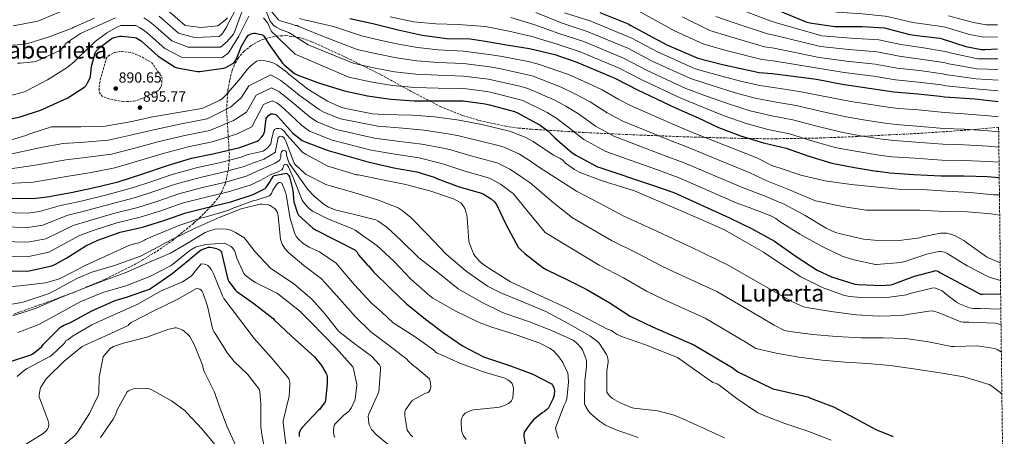
# Model space of a CAD drawing. Units: metres. Extents: x 579863 to 583290, y 4754344 to 4756698.
# Drawn here: x 582619 to 583286, y 4754868 to 4755151 of the extents above; entities that cross this region are included whole.
import ezdxf
from ezdxf.enums import TextEntityAlignment as Align

# ---------------------------------------------------------------- set-up
doc = ezdxf.new("R2010")
doc.units = ezdxf.units.M
doc.header["$MEASUREMENT"] = 0
doc.linetypes.add('DGN Style 3', pattern=[2.435891, 1.739922, -0.695969])
for name, color, linetype, lineweight in [('Cota de punto acotado terreno', 7, 'Continuous', 0), ('Curva de nivel de depresión intermedia', 30, 'DGN Style 3', 0), ('Curva de nivel directora', 30, 'Continuous', 30), ('Curva de nivel intermedia', 30, 'Continuous', 0), ('Punto acotado terreno (símbolo)', 7, 'Continuous', 0), ('Texto de Área (paraje) menor', 7, 'Continuous', 0), ('Zona arbolada', 92, 'DGN Style 3', 0)]:
    doc.layers.add(name, color=color, linetype=linetype, lineweight=lineweight)
doc.styles.add('Style-Arial', font='arial.ttf')

# ---------------------------------------------------------------- blocks, each defined once
blk = doc.blocks.new('5PATER')
at = {"layer": 'Punto acotado terreno (símbolo)', "linetype": 'Continuous', "lineweight": 0}
h = blk.add_hatch(color=51, dxfattribs=at)
edge = h.paths.add_edge_path()
edge.add_ellipse((0, 0), major_axis=(-0.11, -0.111), ratio=0.999422, start_angle=0, end_angle=360)

msp = doc.modelspace()

# ---------------------------------------------------------------- linework, layer by layer
at = {"layer": 'Curva de nivel de depresión intermedia', "color": 30, "linetype": 'DGN Style 3', "lineweight": 0, "elevation": 895, "flags": 128}
msp.add_lwpolyline([(582689.16, 4755094.94), (582680.52, 4755096.54), (582678.99, 4755096.86), (582674.51, 4755098.65), (582673.36, 4755099.93), (582672.59, 4755101.21), (582672.46, 4755102.36), (582672.52, 4755105.5), (582673.23, 4755110.04), (582677.45, 4755124.76), (582678.03, 4755125.4), (582678.73, 4755125.98), (582681.93, 4755127.9), (582682.89, 4755128.22), (582686.35, 4755128.86), (582687.82, 4755128.92), (582693.96, 4755128.35), (582694.86, 4755128.09), (582700.75, 4755125.59), (582708.11, 4755121.24), (582708.81, 4755120.47), (582714.89, 4755111.58), (582715.02, 4755110.11), (582714.89, 4755107.29), (582714.38, 4755105.5), (582713.74, 4755104.03), (582712.97, 4755103), (582711.31, 4755101.47), (582710.41, 4755100.95), (582697.8, 4755095.71), (582695.76, 4755095.32), (582689.16, 4755094.94)], dxfattribs=at)
at = {"layer": 'Curva de nivel directora', "color": 30, "linetype": 'Continuous', "lineweight": 30, "flags": 128}
for points, elevation in [([(583075.15, 4755185.62), (583087.88, 4755177.43), (583102.86, 4755169.36), (583105.04, 4755168.53), (583120.59, 4755161.81), (583136.46, 4755155.28), (583151.75, 4755148.88), (583155.21, 4755148.11), (583170.83, 4755145.87), (583173.58, 4755145.87), (583189.19, 4755145.94), (583204.43, 4755144.98), (583206.03, 4755144.53), (583221.45, 4755140.5), (583226.31, 4755139.92), (583241.99, 4755137.94), (583243.4, 4755137.55), (583259.4, 4755132.37), (583270.09, 4755130.38), (583272.52, 4755130.32), (583281.05, 4755130.73)], 975), ([(583011.66, 4755155.35), (583030.67, 4755147.8), (583032.65, 4755146.71), (583056.97, 4755133.46), (583077.96, 4755124.37), (583094.67, 4755120.15), (583119.43, 4755114.77), (583128.27, 4755114), (583158.35, 4755110.29), (583175.63, 4755106.9), (583195.66, 4755103.89), (583210.7, 4755101.65), (583226.89, 4755100.37), (583242.12, 4755098.71), (583244.94, 4755098.32), (583265.61, 4755096.85), (583281.48, 4755095.09)], 950), ([(582842.25, 4755151.45), (582857.87, 4755147.93), (582874.89, 4755143.64), (582891.28, 4755140.05), (582908.04, 4755137.88), (582923.85, 4755137.49), (582932.62, 4755136.15), (582948.36, 4755133.59), (582964.04, 4755130.9), (582981, 4755126.87), (582995.91, 4755121.75), (583021.83, 4755110.8), (583037.13, 4755103.06), (583063.31, 4755090.52), (583078.28, 4755084.05), (583091.98, 4755077.52), (583106.76, 4755071.76), (583122.51, 4755066.96), (583137.87, 4755063.44), (583152.39, 4755058.32), (583168.71, 4755053.27), (583184.01, 4755050.39), (583198.92, 4755047.76), (583199.88, 4755047.76), (583208.01, 4755046.67), (583224.2, 4755045.59), (583242.7, 4755044.56), (583258.44, 4755044.56), (583273.99, 4755044.11), (583282.11, 4755043.58)], 925), ([(582611.4, 4755083.16), (582619.02, 4755084.64), (582633.36, 4755089.44), (582636.75, 4755091.1), (582651.15, 4755097.56), (582662.73, 4755105.05), (582663.56, 4755106.01), (582664.59, 4755107.61), (582666.25, 4755111.13), (582666.51, 4755112.16), (582667.28, 4755118.88), (582669.77, 4755128.15), (582670.28, 4755128.86), (582672.91, 4755131.61), (582681.23, 4755137.95), (582682.64, 4755138.52), (582686.35, 4755139.35), (582687.56, 4755139.42), (582696.52, 4755138.52), (582697.55, 4755138.14), (582699.85, 4755136.86), (582700.81, 4755136.15), (582712.46, 4755125.91), (582723.85, 4755118.43), (582725.2, 4755117.98), (582739.15, 4755115.42), (582740.56, 4755115.42), (582756.68, 4755117.59), (582758.22, 4755118.11), (582762.96, 4755120.73), (582763.79, 4755121.56), (582764.49, 4755122.52), (582765.9, 4755125.08), (582768.65, 4755132.06), (582771.98, 4755138.01), (582773.58, 4755140.06), (582775.31, 4755141.02), (582776.08, 4755141.27), (582777.23, 4755141.46), (582778.06, 4755141.46), (582782.99, 4755140.31), (582783.69, 4755139.67), (582784.59, 4755138.52), (582787.28, 4755133.91), (582796.62, 4755120.98), (582797.71, 4755119.83), (582804.75, 4755114.01), (582807.05, 4755112.86), (582821.58, 4755107.48), (582838.67, 4755102.23), (582854.22, 4755098.84), (582869.9, 4755096.6), (582885.77, 4755095.58)], 900), ([(582885.77, 4755095.58), (582901.96, 4755095.58), (582919.11, 4755095.51), (582933.96, 4755093.59), (582936.91, 4755092.82), (582953.87, 4755088.28), (582955.79, 4755087.45), (582971.08, 4755078.93), (582976.33, 4755075.09), (582981, 4755070.49), (582992.84, 4755060.18), (582995.34, 4755058.58), (583009.99, 4755050.71), (583011.59, 4755050.2), (583047.18, 4755038.29), (583061.77, 4755033.3), (583099.34, 4755016.21), (583114.38, 4755008.85), (583129.99, 4755000.28), (583144.46, 4754989.84), (583158.79, 4754980.63), (583168.46, 4754976.08), (583184.2, 4754971.22), (583186.5, 4754970.9), (583202.5, 4754970.26), (583208.46, 4754970.84), (583210.18, 4754971.28), (583224.65, 4754976.6), (583239.37, 4754980.56), (583240.9, 4754979.79), (583241.99, 4754979.03), (583269.51, 4754964.43), (583270.86, 4754964.37), (583283.07, 4754964.68)], 900), ([(582609.99, 4755029.41), (582627.66, 4755029.28), (582637.26, 4755030.49), (582653.58, 4755033.24), (582669.19, 4755036.64), (582685.39, 4755040.6), (582701.32, 4755045.79), (582718.67, 4755051.68), (582735.05, 4755056.54), (582750.67, 4755059.87), (582767.69, 4755063.83), (582779.53, 4755068.25), (582780.49, 4755068.95), (582782.67, 4755071), (582783.63, 4755072.28), (582784.07, 4755073.11), (582784.65, 4755075.23), (582784.65, 4755076.06), (582785.67, 4755083.55), (582786.51, 4755084.76), (582787.21, 4755085.53), (582788.68, 4755086.68), (582790.03, 4755086.75), (582791.5, 4755086.49), (582792.33, 4755085.98), (582793.42, 4755084.89), (582803.72, 4755073.5), (582809.87, 4755068.57), (582811.91, 4755067.74), (582827.47, 4755061.72), (582854.35, 4755054.04), (582872.07, 4755050.07), (582887.69, 4755047.38), (582899.47, 4755043.67), (582901.19, 4755042.84), (582916.23, 4755037.21), (582931.53, 4755032.79), (582932.68, 4755032.28), (582937.99, 4755028.95), (582940.23, 4755026.97), (582940.94, 4755026.14), (582941.51, 4755025.24), (582948.11, 4755011.42), (582956.3, 4754996.31), (582957.51, 4754994.9), (582961.03, 4754991.77), (582972.87, 4754982.55), (582975.75, 4754980.95), (582989.32, 4754974.3), (583002.82, 4754967.51), (583017.99, 4754958.74), (583032.14, 4754949.53), (583047.18, 4754942.23), (583075.14, 4754930.13), (583101.19, 4754914.65), (583104.97, 4754911.7), (583128.84, 4754900.25), (583131.08, 4754899.67), (583152.52, 4754894.68), (583154.37, 4754893.97), (583169.93, 4754887.89), (583184.77, 4754880.15), (583198.47, 4754872.6), (583210.37, 4754867.86)], 875), ([(582606.79, 4754980.32), (582623.43, 4754979.93), (582625.1, 4754980.19), (582640.33, 4754983.58), (582642.89, 4754984.67), (582650.44, 4754989.15), (582663.37, 4754997.28), (582671.5, 4755001.05), (582686.67, 4755006.43), (582701.71, 4755009.82), (582716.3, 4755014.3), (582731.08, 4755019.55), (582745.67, 4755023.07), (582761.55, 4755027.03), (582776.78, 4755031.96), (582784.91, 4755036.06), (582785.55, 4755036.76), (582788.36, 4755040.79), (582788.68, 4755041.63), (582790.22, 4755044.31), (582790.92, 4755044.83), (582799.24, 4755046.55), (582800.59, 4755045.21), (582801.48, 4755043.99), (582803.53, 4755034.97), (582804.23, 4755026.91), (582806.73, 4755019.42), (582807.56, 4755018.01), (582817.23, 4755009.18), (582819.47, 4755007.9), (582845.64, 4754994.52), (582847.11, 4754992.79), (582848.07, 4754991.13), (582854.15, 4754984.09), (582854.79, 4754983.51), (582858.18, 4754979.55), (582869.38, 4754968.73), (582880.58, 4754957.91), (582893.38, 4754947.35), (582905.48, 4754938.33), (582918.47, 4754929.31), (582932.74, 4754921.82), (582934.86, 4754921.18), (582949.7, 4754916.18), (582951.05, 4754915.74), (582966.22, 4754910.23), (582978.82, 4754903.7), (582979.59, 4754902.62), (582980.36, 4754901.14), (582980.74, 4754899.93), (582980.81, 4754899.1), (582980.62, 4754895.83), (582980.23, 4754894.23), (582979.85, 4754893.21), (582976.77, 4754887.38), (582975.69, 4754886.17), (582974.02, 4754884.76), (582972.55, 4754883.86), (582966.73, 4754879.07), (582964.1, 4754876.25), (582960.9, 4754871.83), (582960.52, 4754871), (582960.13, 4754869.72)], 850), ([(582626.25, 4754923.36), (582628.36, 4754924.64), (582633.54, 4754928.93), (582634.76, 4754930.4), (582646.28, 4754942.05), (582648.52, 4754943.33), (582652.68, 4754944.99), (582668.04, 4754953.37), (582683.27, 4754960.09), (582691.53, 4754962.53), (582706.57, 4754967.9), (582707.85, 4754968.6), (582721.61, 4754978.08), (582733.77, 4754988.06), (582734.47, 4754988.83), (582740.62, 4754993.88), (582741.58, 4754994.4), (582746.44, 4754996.25), (582747.72, 4754996.25), (582750.03, 4754995.93), (582751.95, 4754995.42), (582753.93, 4754994.46), (582754.83, 4754993.56), (582755.21, 4754992.86), (582755.53, 4754992.03), (582755.79, 4754990.68), (582759.62, 4754974.24), (582760.33, 4754972.89), (582764.62, 4754967.32), (582765.7, 4754966.3), (582777.16, 4754957.98), (582790.28, 4754947.93), (582791.3, 4754946.84), (582802.5, 4754936.16), (582818.31, 4754921.88), (582822.98, 4754916.06), (582826.18, 4754910.62), (582826.57, 4754909.72), (582826.82, 4754908.32), (582826.95, 4754903.77), (582825.67, 4754892.25), (582825.42, 4754891.48), (582824.84, 4754890.46), (582821.64, 4754886.3), (582820.94, 4754885.66), (582809.93, 4754874.01), (582809.22, 4754873.05), (582808.01, 4754870.62), (582807.82, 4754869.6), (582807.88, 4754867.93)], 825), ([(582611.02, 4754918.18), (582626.25, 4754923.36)], 825), ([(582960.13, 4754869.72), (582960.01, 4754868.89), (582960.01, 4754868.06), (582960.9, 4754862.68)], 850)]:
    msp.add_lwpolyline(points, dxfattribs=dict(at, elevation=elevation))
at = {"layer": 'Curva de nivel intermedia', "color": 30, "linetype": 'Continuous', "lineweight": 0, "flags": 128}
for points, elevation in [([(583080.48, 4755199.34), (583082.01, 4755198.44), (583095.9, 4755190.76), (583109.66, 4755182.76), (583123.16, 4755175.34), (583132.04, 4755170.72), (583140.91, 4755166.1), (583155.9, 4755158.8), (583172.23, 4755155.68), (583189.16, 4755154.58), (583204.93, 4755152.96), (583208.2, 4755152.3), (583223.57, 4755148.59), (583243.01, 4755145.99), (583245.54, 4755145.4), (583262.04, 4755140.52), (583271.64, 4755138.75), (583280.95, 4755138.94)], 980), ([(582713.08, 4755152.89), (582726.16, 4755141.5), (582737.05, 4755138.5), (582753.77, 4755139.19), (582755.31, 4755140.5), (582756.27, 4755141.59), (582758.45, 4755145.11), (582758.9, 4755146.13), (582766.58, 4755160.72)], 915), ([(582782.39, 4755163.79), (582788.27, 4755149.59), (582788.98, 4755148.56), (582790.71, 4755146.64), (582792.24, 4755145.55), (582794.74, 4755144.21)], 910), ([(582614.26, 4755146.45), (582629.81, 4755149.27), (582631.54, 4755149.84), (582646.58, 4755155.99)], 920), ([(582702.71, 4755151.91), (582706.66, 4755149.12), (582708.99, 4755147.31), (582721.59, 4755136.3), (582732.65, 4755131.81), (582754.74, 4755131.99), (582759.15, 4755135.83), (582763.51, 4755140.75), (582763.89, 4755141.52), (582769.39, 4755156.31)], 910), ([(582717.17, 4755158.46), (582730.73, 4755146.7), (582741.44, 4755145.19), (582752.8, 4755146.39), (582758.13, 4755150.35)], 920), ([(582789.36, 4755155.79), (582793.84, 4755150.48), (582795.38, 4755149.78), (582803.63, 4755147.22), (582805.16, 4755146.7), (582806.5, 4755146.49), (582807.7, 4755145.83), (582822.59, 4755139.76), (582847.29, 4755130.3), (582860.42, 4755127.28), (582873.9, 4755124.6), (582887.52, 4755122.6), (582901.96, 4755121.43), (582919.21, 4755120.77), (582937.18, 4755118.47), (582943.31, 4755117.36), (582960.67, 4755113.69), (582966.49, 4755112.15), (582985.48, 4755104.8), (582994.75, 4755100.27), (583005.05, 4755094.87), (583016.51, 4755087.38), (583026.75, 4755081.9), (583057.56, 4755069.32), (583072.12, 4755063.54), (583113.19, 4755046.68), (583124.66, 4755041.36), (583140.46, 4755035.02), (583157.55, 4755027.79), (583159.98, 4755027.15), (583175.92, 4755023.82), (583192.05, 4755021.39), (583197.36, 4755021.26), (583212.98, 4755021.26), (583228.4, 4755021.26), (583245.1, 4755020.49), (583260.53, 4755020.23), (583276.72, 4755018.89), (583282.42, 4755018.01)], 915), ([(582968.25, 4755155.41), (582986.05, 4755148.11), (583003.08, 4755142.62), (583030.44, 4755131.19)], 940), ([(582987.74, 4755155.19), (583005.47, 4755149.57), (583033.31, 4755137.99), (583050.21, 4755128.9), (583076.15, 4755117.32), (583090.81, 4755113.07), (583106.91, 4755108.85), (583120.06, 4755105.89), (583133.73, 4755103.78), (583146.67, 4755101.86), (583166.41, 4755098.08), (583181.66, 4755095.06), (583192.1, 4755093.37), (583206.55, 4755091.14), (583213.86, 4755090.36), (583227.14, 4755089.33), (583245.08, 4755087.53), (583258.44, 4755086.8), (583275.18, 4755085.43), (583281.61, 4755084.77)], 945), ([(583037.95, 4755156.38), (583062.12, 4755142.92), (583082.06, 4755133.84), (583097.08, 4755129.68), (583121.33, 4755123.49), (583129.02, 4755122.62), (583159.25, 4755117.64), (583177.16, 4755114.7), (583196.9, 4755112.14), (583211.89, 4755109.67), (583227.51, 4755108.19), (583242.95, 4755106.29), (583245.95, 4755105.74), (583266.09, 4755103.63), (583281.39, 4755102.37)], 955), ([(583104.31, 4755158.27), (583127.01, 4755149.67), (583131.26, 4755148.49), (583161.97, 4755139.67), (583181.75, 4755138.11), (583200.61, 4755136.89), (583215.48, 4755133.73), (583229.36, 4755131.64), (583245.44, 4755129.04), (583248.98, 4755128), (583267.54, 4755123.98), (583281.13, 4755123.94)], 970), ([(583247.68, 4755153.25), (583264.69, 4755148.68), (583273.2, 4755147.11), (583280.85, 4755147.1)], 985), ([(582605.36, 4755132.89), (582621.04, 4755133.72), (582624.24, 4755134.48), (582639.35, 4755139.09), (582654.13, 4755144.72), (582655.28, 4755145.36), (582669.3, 4755151.64)], 915), ([(582611.7, 4755098.97), (582621.81, 4755101.65), (582623.67, 4755102.49), (582637.49, 4755109.78), (582650.74, 4755118.04), (582655.6, 4755122), (582658.35, 4755125.01), (582669.81, 4755135.83), (582677.62, 4755141.52), (582681.28, 4755143.56), (582684.95, 4755145.6), (582687.18, 4755146.63), (582697.32, 4755146.53), (582700.13, 4755145.02), (582703.26, 4755142.99), (582704.9, 4755141.73), (582717.03, 4755131.11), (582728.25, 4755125.12), (582755.71, 4755124.79), (582759.6, 4755127.63), (582760.43, 4755128.66), (582767.03, 4755139.28), (582773.87, 4755153.04)], 905), ([(582617.14, 4755121.17), (582618.99, 4755121.11), (582628.21, 4755121.94), (582629.94, 4755122.45), (582645.43, 4755129.36), (582646.19, 4755130), (582648.88, 4755133.01), (582649.39, 4755133.91), (582650.42, 4755134.8), (582659.89, 4755141.14), (582665.27, 4755143.76), (582674.41, 4755147.8), (582683.55, 4755151.84)], 910), ([(582758.13, 4755150.35), (582759.35, 4755151.89)], 920), ([(582783.67, 4755151.7), (582786.48, 4755148.31), (582787.38, 4755146.77), (582787.7, 4755145.75), (582788.98, 4755142.93), (582789.68, 4755142.16), (582791.88, 4755140.02), (582794.08, 4755137.88), (582805.28, 4755127.24), (582841.54, 4755111.59), (582856.29, 4755108.32), (582871.23, 4755105.93), (582886.35, 4755104.59), (582901.96, 4755104.19), (582919.15, 4755103.93), (582935.03, 4755101.88), (582939.04, 4755101), (582956.14, 4755096.75), (582959.36, 4755095.68), (582975.88, 4755087.56), (582982.47, 4755083.49), (582989.02, 4755078.61), (583000.73, 4755069.25), (583015.58, 4755061.1), (583050.64, 4755048.64), (583065.22, 4755043.38), (583103.96, 4755026.37), (583112.62, 4755023.18), (583127.47, 4755017.61), (583130.74, 4755015.76), (583133.74, 4755013.52), (583147.12, 4755005.07), (583162.1, 4754996.69), (583175.73, 4754990.28), (583183.54, 4754987.79), (583198.19, 4754984.52), (583199.09, 4754984.52), (583215.41, 4754985.87), (583218.09, 4754986.51), (583233.01, 4754991.63), (583241.2, 4754993.29), (583242.42, 4754993.29), (583245.04, 4754992.84), (583245.94, 4754992.52), (583247.28, 4754991.82), (583260.4, 4754983.56), (583274.73, 4754976.2), (583277.49, 4754975.24), (583282.96, 4754973.76)], 905), ([(582808.18, 4755151.25), (582811.33, 4755150.48), (582814.5, 4755149.8), (582831.25, 4755146.01), (582850.16, 4755139.66), (582862.49, 4755136.76), (582875.23, 4755133.94), (582888.1, 4755131.61), (582901.96, 4755130.05), (582919.24, 4755129.19), (582938.25, 4755126.77), (582945.44, 4755125.54), (582962.94, 4755122.15), (582970.06, 4755120.39), (582990.27, 4755113.42), (583000.89, 4755108.66), (583013.07, 4755103), (583024.4, 4755096.45), (583032.33, 4755092.29), (583061.02, 4755079.67), (583075.56, 4755073.62), (583117.81, 4755056.83), (583128.56, 4755051.47), (583133.1, 4755050.06), (583147.82, 4755045.13), (583164.08, 4755041.36), (583181.81, 4755038.67), (583197.68, 4755037.2), (583213.68, 4755035.66), (583229.81, 4755035.47), (583246.7, 4755034.32), (583262.19, 4755033.29), (583278.45, 4755031.88), (583282.25, 4755031.83)], 920), ([(582869.62, 4755152.51), (582885.37, 4755149.12), (582900.6, 4755147.65), (582915.64, 4755147.2), (582924.88, 4755146.57), (582934.12, 4755145.94), (582949.87, 4755142.85), (582965.44, 4755139.07), (582982.69, 4755133.95), (582998.3, 4755128.71), (583024.7, 4755117.6), (583040.4, 4755109.52), (583066.52, 4755097.22), (583081.41, 4755091.31), (583095.71, 4755085.35), (583110.09, 4755080.3)], 930), ([(582951.37, 4755152.1), (582966.84, 4755147.24), (582984.37, 4755141.03), (583000.69, 4755135.66), (583027.57, 4755124.4), (583043.67, 4755115.98), (583069.73, 4755103.92), (583084.55, 4755098.56), (583099.44, 4755093.19), (583113.41, 4755088.83), (583128.12, 4755085.37), (583142.27, 4755082.65), (583159.4, 4755078.2), (583175.19, 4755074.16), (583188.06, 4755071.88), (583202.74, 4755069.45), (583210.93, 4755068.52), (583225.67, 4755067.46), (583243.89, 4755066.04), (583258.44, 4755065.68), (583274.59, 4755064.77), (583281.86, 4755064.15)], 935), ([(583067.27, 4755152.37), (583086.16, 4755143.31), (583099.49, 4755139.21), (583123.22, 4755132.22), (583129.77, 4755131.25), (583160.16, 4755124.98), (583178.69, 4755122.5), (583198.14, 4755120.39), (583213.09, 4755117.69), (583228.13, 4755116), (583243.78, 4755113.87), (583246.96, 4755113.16), (583266.58, 4755110.42), (583281.31, 4755109.6)], 960), ([(583090.26, 4755152.79), (583101.9, 4755148.74), (583125.12, 4755140.94), (583130.52, 4755139.87), (583161.07, 4755132.32)], 965), ([(582794.74, 4755144.21), (582797.81, 4755143.03), (582800.89, 4755141.85), (582813.93, 4755133.5), (582844.41, 4755120.95), (582858.36, 4755117.8), (582872.57, 4755115.27), (582886.93, 4755113.59), (582901.96, 4755112.81), (582919.18, 4755112.35), (582936.11, 4755110.18), (582941.17, 4755109.18), (582958.4, 4755105.22), (582962.92, 4755103.92), (582980.68, 4755096.18), (582988.61, 4755091.88), (582997.03, 4755086.74), (583008.62, 4755078.31), (583021.16, 4755071.5), (583054.1, 4755058.98), (583068.67, 4755053.46), (583108.58, 4755036.52), (583122.48, 4755031.37), (583136.94, 4755025.29), (583150.77, 4755017.81), (583164.91, 4755009.1), (583171.31, 4755006.28), (583174.51, 4755005.32), (583190.13, 4755001.74), (583197.68, 4755001.04), (583214.26, 4755000.91), (583228.4, 4755002.64), (583230.06, 4755003.21), (583242.42, 4755005.84), (583246.45, 4755005.71), (583249.01, 4755005.2), (583252.34, 4755004.04), (583258.03, 4755000.84), (583259.18, 4754999.82), (583273.52, 4754989.64), (583275.37, 4754988.88), (583282.81, 4754985.74)], 910), ([(583030.44, 4755131.19), (583046.94, 4755122.44), (583072.94, 4755110.62), (583087.68, 4755105.82), (583103.18, 4755101.02), (583116.74, 4755097.36), (583130.92, 4755094.57), (583144.47, 4755092.25), (583162.9, 4755088.14), (583178.42, 4755084.61), (583190.08, 4755082.63), (583204.65, 4755080.3), (583212.4, 4755079.44), (583226.41, 4755078.39), (583244.48, 4755076.79), (583258.44, 4755076.24), (583274.89, 4755075.1), (583281.73, 4755074.46)], 940), ([(583161.07, 4755132.32), (583180.22, 4755130.31), (583199.37, 4755128.64), (583214.28, 4755125.71), (583228.74, 4755123.82), (583244.61, 4755121.46), (583247.97, 4755120.58), (583267.06, 4755117.2), (583281.22, 4755116.79)], 965), ([(582613, 4755069.14), (582622.8, 4755072.02), (582625.55, 4755073.24), (582640.2, 4755077.78), (582643.53, 4755077.78), (582659.92, 4755077.78), (582675.4, 4755078.17), (582676.56, 4755078.36), (582693.39, 4755081.18), (582708.88, 4755084.57), (582725.96, 4755087.64), (582742.03, 4755090.39), (582743.82, 4755090.97), (582754.25, 4755095.96), (582755.98, 4755097.17), (582758.22, 4755099.29), (582768.4, 4755111.13), (582769.23, 4755112.47), (582773.01, 4755117.01), (582773.71, 4755117.59), (582775.12, 4755119.19), (582778.96, 4755122.39), (582779.85, 4755122.65), (582781.2, 4755122.77), (582784.91, 4755122.64), (582788.05, 4755122), (582790.67, 4755121.04), (582792.78, 4755119.96), (582799.63, 4755114.96), (582800.97, 4755113.68), (582813.84, 4755103.44), (582827.15, 4755095.19), (582836.68, 4755091.03), (582839.5, 4755090.26), (582857.48, 4755086.68), (582865.29, 4755086.23), (582884.62, 4755085.72), (582899.72, 4755084.56), (582916.24, 4755082.45), (582932.56, 4755079.32), (582950.35, 4755075.03), (582961.04, 4755070.87), (582966.35, 4755067.99), (582980.3, 4755058.64), (582984.65, 4755056.47), (582986.57, 4755055.19), (582987.6, 4755053.97), (582988.43, 4755053.2), (582994.44, 4755048.91), (582997.58, 4755047.25), (583013.13, 4755041.17), (583034.96, 4755034.51), (583080.14, 4755015.12), (583096.01, 4755007.95), (583111.37, 4754999.31), (583122.46, 4754992.8), (583132.74, 4754985.88), (583147.66, 4754976.15), (583162.76, 4754968.66), (583177.35, 4754963.54)], 895), ([(582613.28, 4755059.51), (582627.9, 4755062.82), (582633.02, 4755063.96), (582647.95, 4755066.65), (582662.49, 4755067.5), (582678.46, 4755068.87), (582692.83, 4755071.9), (582710.36, 4755076.13), (582728.13, 4755079.84), (582745.68, 4755083.26), (582761.3, 4755091.25), (582768.64, 4755097.45), (582773.85, 4755105.63), (582788.77, 4755113.11)], 890), ([(582788.77, 4755113.11), (582795.48, 4755109.39), (582803.05, 4755103.39), (582807.95, 4755099.42), (582821.57, 4755089.64), (582825.09, 4755087.55), (582835.82, 4755083.31), (582861.27, 4755078.26), (582878.08, 4755076.9), (582892.55, 4755075.59), (582908.77, 4755073.18), (582915.24, 4755072.02), (582928.09, 4755068.86), (582941, 4755065.59), (582946.78, 4755064.01), (582957.08, 4755059.41), (582964.63, 4755054.51), (582970.06, 4755050.78), (582975.71, 4755047.22), (582995.79, 4755034.15), (583011.35, 4755026.17), (583027.87, 4755017.36), (583046.84, 4755008.65), (583065.05, 4755000.05), (583073.37, 4754996.23), (583098.51, 4754984.16), (583131.27, 4754965.23), (583142.05, 4754959.26), (583149.64, 4754955.73), (583154.25, 4754954.84), (583169.86, 4754952.47), (583185.22, 4754950.48), (583200.33, 4754949.59), (583216.2, 4754949.91), (583219.66, 4754950.55), (583235.98, 4754953.04), (583237.51, 4754952.92), (583240.84, 4754952.02), (583241.86, 4754951.51), (583256.14, 4754945.55), (583257.67, 4754945.36), (583261.45, 4754945.43), (583279.69, 4754944.79), (583281.35, 4754944.34), (583283.33, 4754943.54)], 890), ([(582612.19, 4755049.48), (582627.82, 4755051.64), (582634.43, 4755052.81), (582649.82, 4755055.51), (582664.72, 4755057.21), (582680.77, 4755059.45), (582695.66, 4755063.2), (582713.13, 4755067.98), (582730.44, 4755072.08), (582747.34, 4755075.46), (582763.43, 4755082.11), (582772.27, 4755087.72), (582778.8, 4755099.32), (582789.19, 4755104.32), (582794.15, 4755101.76), (582799.47, 4755097.58), (582803.11, 4755094.58), (582815.62, 4755084.26), (582820.02, 4755081.22), (582833.03, 4755076.11), (582858.96, 4755070.18), (582876.08, 4755067.95), (582890.93, 4755066.19), (582905.67, 4755063.34), (582910.56, 4755062.29), (582924.14, 4755058.31), (582937.84, 4755054.66), (582942.08, 4755053.43), (582950.72, 4755049.26), (582956.5, 4755045.33), (582960.35, 4755042.57), (582964.31, 4755039.89), (582979.9, 4755026.57), (582993, 4755016.22), (583019.52, 4755000.74), (583037.23, 4754992.01), (583054.08, 4754983.21), (583064.64, 4754978.23), (583090.72, 4754966.15), (583121.24, 4754948.37), (583129.69, 4754943.41), (583136.71, 4754939.86), (583140.3, 4754939.16), (583155.91, 4754937.11), (583171.78, 4754935.7), (583188.3, 4754934.8), (583203.4, 4754934.68), (583218.7, 4754934.42), (583234.25, 4754932.18)], 885), ([(582611.09, 4755039.44), (582627.74, 4755040.46), (582635.85, 4755041.65), (582651.7, 4755044.38), (582666.96, 4755046.93), (582683.08, 4755050.03), (582698.49, 4755054.49), (582715.9, 4755059.83), (582732.74, 4755064.31), (582749, 4755067.67), (582765.56, 4755072.97), (582775.9, 4755077.98), (582783.74, 4755093), (582789.61, 4755095.53), (582792.83, 4755094.12), (582795.9, 4755091.78), (582798.26, 4755089.73), (582809.67, 4755078.88), (582814.94, 4755074.9), (582830.25, 4755068.92), (582856.65, 4755062.11), (582874.08, 4755059.01), (582889.31, 4755056.79), (582902.57, 4755053.51), (582905.88, 4755052.57), (582920.18, 4755047.76), (582934.69, 4755043.72), (582937.38, 4755042.86), (582944.35, 4755039.1), (582948.37, 4755036.15), (582950.65, 4755034.35), (582952.91, 4755032.57), (582964, 4755019), (582974.65, 4755006.26), (583011.17, 4754984.13), (583027.61, 4754975.38), (583043.11, 4754966.37), (583055.91, 4754960.23), (583082.93, 4754948.14), (583111.22, 4754931.51), (583117.33, 4754927.56), (583130.95, 4754924.37), (583146.38, 4754921.75), (583162.18, 4754919.57), (583177.61, 4754918.29), (583193.16, 4754917.46), (583208.26, 4754916.05), (583225.61, 4754913.62), (583242.18, 4754911), (583258.12, 4754908.37), (583275.21, 4754903.12), (583277, 4754902.1), (583282.76, 4754897.75), (583283.9, 4754896.57)], 880), ([(583110.09, 4755080.3), (583125.31, 4755076.17), (583140.07, 4755073.05), (583155.9, 4755068.26), (583171.95, 4755063.71), (583186.03, 4755061.13), (583200.83, 4755058.61), (583209.47, 4755057.6), (583224.94, 4755056.52), (583243.29, 4755055.3), (583258.44, 4755055.12), (583274.29, 4755054.44), (583281.98, 4755053.86)], 930), ([(582606.79, 4755019.87), (582624.35, 4755019.43), (582632.14, 4755020.38), (582646.26, 4755024.49), (582659.32, 4755027.27), (582677.67, 4755031.81), (582695.64, 4755036.72), (582708.16, 4755040.8), (582721.88, 4755045.47), (582739.12, 4755050.26), (582754.86, 4755053.77), (582768.6, 4755057.25), (582773.3, 4755059.09), (582783.44, 4755061.46), (582785.16, 4755062.55), (582786.64, 4755063.77), (582788.75, 4755066.33), (582789, 4755067.41), (582789.2, 4755069.27), (582790.73, 4755075.41), (582791.31, 4755076.12), (582792.59, 4755076.76), (582794.25, 4755076.76), (582795.66, 4755076.44), (582796.68, 4755075.93), (582797.32, 4755075.41), (582797.96, 4755074.71), (582799.44, 4755072.6), (582810.38, 4755060.44), (582812.56, 4755059.03), (582827.34, 4755051.29), (582846.8, 4755045.4), (582848.08, 4755045.27), (582863.18, 4755042.2), (582879.12, 4755039.06), (582896.46, 4755034.52), (582912.46, 4755029.14), (582917.45, 4755026.32), (582918.41, 4755025.3), (582919.5, 4755023.64), (582920.08, 4755022.42), (582921.48, 4755017.94), (582921.74, 4755016.08), (582922.95, 4755000.34), (582923.27, 4754998.93), (582925.96, 4754991.83), (582926.86, 4754990.42), (582929.8, 4754986.9), (582931.21, 4754985.62), (582935.63, 4754982.55), (582951.11, 4754972.76), (582957.9, 4754969.68), (582973.77, 4754962.07), (582987.72, 4754955.8), (583002.95, 4754947.99), (583016.84, 4754940.76), (583019.59, 4754939.73), (583020.55, 4754938.9), (583023.43, 4754937.04), (583026.89, 4754935.44), (583042.57, 4754930.07)], 870), ([(582606.79, 4755009.98), (582624.12, 4755009.55), (582634.18, 4755011.18), (582650.54, 4755017.69), (582662.36, 4755020.72), (582679.92, 4755025.47), (582697.16, 4755030), (582710.2, 4755034.17), (582724.18, 4755038.99), (582740.76, 4755043.46), (582756.53, 4755047.09), (582770.64, 4755050.93), (582776.2, 4755053.33), (582784.14, 4755056.02), (582785.16, 4755056.73), (582786.06, 4755057.11), (582791.82, 4755060.69), (582791.88, 4755061.53), (582793.8, 4755070.61), (582795.02, 4755071.45), (582796.36, 4755071.38), (582797.58, 4755070.68), (582798.28, 4755069.53), (582798.8, 4755068.25), (582804.43, 4755053.27), (582805.2, 4755052.31), (582811.53, 4755046.42), (582812.75, 4755045.59), (582825.93, 4755038.87), (582828.88, 4755037.91), (582845, 4755033.24), (582860.88, 4755028.37), (582874.96, 4755022.87), (582877.71, 4755021.2), (582883.66, 4755016.47), (582894.86, 4755004.88), (582907.59, 4754991.57), (582921.03, 4754980.05), (582935.43, 4754969.94), (582944.97, 4754965.01), (582960.97, 4754958.61), (582975.05, 4754952.66), (582990.03, 4754944.47), (583004.81, 4754936.21), (583010.06, 4754932.37), (583011.15, 4754931.16), (583016.2, 4754923.6), (583016.78, 4754921.94), (583017.16, 4754919.32), (583017.16, 4754918.29), (583016.33, 4754912.34)], 865), ([(582606.79, 4755000.09), (582623.89, 4754999.68), (582636.23, 4755001.98), (582654.82, 4755010.88), (582665.41, 4755014.16), (582682.17, 4755019.12), (582698.67, 4755023.27), (582712.23, 4755027.55), (582726.48, 4755032.51), (582742.39, 4755036.66), (582758.2, 4755040.4), (582772.69, 4755044.61), (582779.1, 4755047.57), (582791.76, 4755053.27), (582794.25, 4755054.81), (582794.83, 4755055.51), (582795.34, 4755056.6), (582795.47, 4755057.56), (582795.47, 4755059.03), (582795.6, 4755060.05), (582795.98, 4755060.95), (582796.56, 4755061.59), (582797.58, 4755061.72), (582798.6, 4755061.65), (582799.31, 4755060.69), (582799.31, 4755059.67), (582799.44, 4755058.77), (582800.65, 4755054.42), (582801.23, 4755053.27), (582804.88, 4755047.83), (582813.9, 4755035.29), (582817.87, 4755031), (582824.91, 4755025.11), (582827.72, 4755023.45), (582833.04, 4755021.4), (582843.66, 4755018.84), (582859.79, 4755014.87), (582861.52, 4755013.97), (582867.28, 4755009.81), (582876.81, 4755000.92), (582888.97, 4754989.08), (582902.67, 4754978.39), (582915.66, 4754967.96), (582917.19, 4754967.12), (582931.08, 4754959.25), (582945.61, 4754951.89), (582948.04, 4754951.06), (582964.04, 4754945.62), (582978.95, 4754939.86), (582993.48, 4754933.14), (582995.91, 4754931.28), (582998.92, 4754928.02), (582999.75, 4754926.55), (583001.87, 4754921.36), (583002.44, 4754919.12), (583002.63, 4754917.59), (583002.63, 4754915.41), (583001.42, 4754905.62), (583001.29, 4754890.07), (583001.74, 4754888.92), (583003.98, 4754885.01), (583005.45, 4754883.35), (583011.34, 4754878.29)], 860), ([(582774.73, 4755038.28), (582782.01, 4755041.82), (582788.24, 4755045.27), (582793.61, 4755047.38), (582796.11, 4755048.79), (582796.81, 4755049.75), (582797.26, 4755050.65), (582797.45, 4755051.67), (582797.84, 4755052.37), (582798.73, 4755052.57), (582799.56, 4755052.25), (582800.2, 4755051.54), (582800.78, 4755050.65), (582803.92, 4755043.48), (582810.06, 4755028.18), (582810.89, 4755026.84), (582813.52, 4755023.64), (582815.44, 4755021.85), (582816.97, 4755020.76), (582827.72, 4755015.25), (582844.17, 4755008.73), (582845.9, 4755007.7), (582860.49, 4754997.33), (582872.14, 4754986.77), (582883.59, 4754974.68), (582896.33, 4754963.22), (582898.44, 4754961.75), (582914.06, 4754952.98), (582929.8, 4754945.11), (582938.38, 4754942.1), (582954.83, 4754936.92), (582970.95, 4754931.28), (582977.99, 4754927.64), (582980.43, 4754925.72), (582984.01, 4754921.68), (582986.44, 4754918.04), (582989.83, 4754910.74), (582990.15, 4754908.88), (582990.35, 4754904.47), (582989.32, 4754893.46), (582988.55, 4754891.35), (582987.08, 4754888.6), (582981.51, 4754873.56), (582981.9, 4754871.44), (582983.5, 4754866.52)], 855), ([(582600.88, 4754968.62), (582618.74, 4754970.09), (582636.02, 4754972.2), (582644.98, 4754974.57), (582647.41, 4754975.78), (582663.48, 4754984.17), (582678.84, 4754991.14), (582692.53, 4754997.41), (582697.14, 4754998.76), (582698.42, 4754998.95), (582699.25, 4754999.21), (582703.09, 4755000.93), (582703.92, 4755001.45), (582710.64, 4755004.45), (582727.09, 4755011.24), (582741.68, 4755016.23), (582744.82, 4755016.81), (582760.37, 4755021.48), (582762.55, 4755022.44), (582777.27, 4755027.94), (582778.74, 4755028.2), (582787.76, 4755031.01), (582788.34, 4755031.59), (582789.11, 4755032.74), (582790.13, 4755034.98), (582792.69, 4755039.08), (582794.1, 4755040.04), (582795.19, 4755040.1), (582796.15, 4755039.78)], 845), ([(582606.79, 4754990.21), (582623.66, 4754989.81), (582638.28, 4754992.78), (582659.09, 4755004.08), (582668.45, 4755007.61), (582684.42, 4755012.78), (582700.19, 4755016.55), (582714.26, 4755020.92), (582728.78, 4755026.03), (582744.03, 4755029.87), (582759.87, 4755033.72), (582774.73, 4755038.28)], 855), ([(582796.15, 4755039.78), (582798.77, 4755033.57), (582799.03, 4755031.72), (582801.72, 4755015.65), (582804.92, 4755005.41), (582806.2, 4755003.24), (582807.28, 4755001.89), (582810.74, 4754998.82), (582814.77, 4754996.26), (582821.62, 4754993.06), (582832.95, 4754985.38), (582834.93, 4754982.88), (582845.49, 4754970.79), (582856.69, 4754958.44), (582863.92, 4754952.29), (582871.61, 4754944.94), (582886.58, 4754935.52), (582899.19, 4754926.5), (582899.76, 4754925.86), (582900.27, 4754925.09), (582901.49, 4754924.39), (582903.09, 4754923.75), (582917.3, 4754917.35), (582932.79, 4754911.65), (582947.19, 4754907.36), (582949.23, 4754906.4), (582950.83, 4754905.12), (582952.11, 4754903.72), (582952.69, 4754902.44), (582952.88, 4754901.54), (582953.01, 4754900.07), (582952.63, 4754893.99), (582952.24, 4754893.03), (582951.67, 4754892.13), (582950.58, 4754890.98), (582949.75, 4754890.34), (582947.5, 4754889.06), (582945.97, 4754888.42), (582943.66, 4754887.78), (582941.81, 4754887.52), (582926, 4754885.99), (582924.91, 4754885.73), (582921.65, 4754884.45), (582920.37, 4754883.62), (582918.7, 4754881.83), (582918.26, 4754881), (582917.62, 4754878.63), (582917.55, 4754877.6), (582917.94, 4754872.29), (582918.19, 4754871.01), (582919.02, 4754868.84), (582919.47, 4754868), (582921.14, 4754865.83)], 845), ([(582603.89, 4754956.07), (582619.96, 4754958.76), (582622.26, 4754959.46), (582637.88, 4754964.58), (582642.93, 4754967.08), (582657.72, 4754975.34), (582667.51, 4754979.3), (582682.74, 4754983.85), (582700.53, 4754990.18), (582706.16, 4754993.06), (582721.65, 4755001.51), (582737.52, 4755009.25), (582753.65, 4755016.36), (582768.69, 4755022.18), (582781.49, 4755025.38), (582782.64, 4755025.44), (582786.55, 4755025.12), (582788.34, 4755024.48), (582790.96, 4755022.82), (582791.8, 4755021.99), (582793.2, 4755019.81), (582793.52, 4755018.79), (582793.72, 4755017.19), (582795.25, 4755001.7), (582795.64, 4755000.29), (582796.47, 4754998.37), (582798.32, 4754995.43), (582801.01, 4754992.48), (582811.19, 4754983.91), (582823.09, 4754974.69), (582825.14, 4754972.58), (582835.57, 4754960.93), (582845.75, 4754949.16), (582856.42, 4754938.8), (582868.15, 4754930.15), (582880.82, 4754920.42), (582881.71, 4754919.27), (582885.17, 4754915.94), (582886.19, 4754915.3), (582896.31, 4754907.04), (582896.75, 4754905.44), (582896.95, 4754904.16), (582897.01, 4754901.67), (582896.69, 4754899.56), (582896.05, 4754898.4), (582895.35, 4754897.76), (582894.45, 4754897.57), (582892.98, 4754897), (582884.53, 4754892.26), (582883.83, 4754891.49), (582879.99, 4754885.99), (582879.54, 4754884.45), (582879.41, 4754883.43), (582879.41, 4754881.83), (582881.01, 4754872.36), (582881.65, 4754871.27), (582883.89, 4754868.58), (582884.91, 4754867.62)], 840), ([(582614, 4754949.74), (582629.81, 4754954.92), (582644.15, 4754961.32), (582660.08, 4754967.46), (582675.19, 4754973.42), (582689.97, 4754978.85), (582705.97, 4754985.77), (582720.76, 4754992.17), (582729.91, 4754997.54), (582744.24, 4755006.12), (582747.89, 4755007.65), (582751.03, 4755008.42), (582753.27, 4755008.68), (582758.45, 4755008.55), (582761.65, 4755007.72), (582764.79, 4755006.31), (582770.42, 4755002.73), (582772.08, 4755001.06), (582778.1, 4754993.19), (582788.79, 4754981.8), (582790.52, 4754980.65), (582804.4, 4754971.3), (582816.43, 4754961.06), (582825.59, 4754950.95), (582834.53, 4754939.23), (582844.15, 4754931.75), (582856.82, 4754922.28), (582862.39, 4754916.45), (582862.71, 4754915.68), (582862.96, 4754914.6), (582863.03, 4754913.12), (582861.94, 4754898.15), (582861.3, 4754896.61), (582854.77, 4754882.66), (582854.71, 4754881.7), (582855.09, 4754876.84), (582855.35, 4754875.88), (582856.37, 4754873.45), (582857.01, 4754872.55), (582860.21, 4754869.09), (582870.64, 4754860.39)], 835), ([(582617.33, 4754938.47), (582631.54, 4754943.91), (582643.57, 4754950.44), (582660.08, 4754959.53), (582674.87, 4754965.54), (582690.55, 4754970.09), (582706.87, 4754976.49), (582720.76, 4754983.72), (582722.04, 4754984.61), (582733.94, 4754994.09), (582737.78, 4754996.33), (582739, 4754996.77), (582744.76, 4754997.99), (582757.24, 4754998.89), (582758.71, 4754998.37), (582761.78, 4754996.71), (582762.55, 4754996.07), (582763.51, 4754994.92), (582764.02, 4754994.09), (582764.6, 4754992.74), (582765.68, 4754988.9), (582770.36, 4754978.34), (582771.32, 4754977.38), (582776.56, 4754973.35), (582778.23, 4754972.39), (582792.82, 4754965.16), (582794.48, 4754963.88), (582808.11, 4754953.19), (582815.54, 4754945.64), (582824.45, 4754936.51), (582833.2, 4754927.52), (582844.21, 4754915.11), (582844.72, 4754913.7), (582847.09, 4754903.08), (582847.09, 4754902.18), (582845.94, 4754893.48), (582845.62, 4754892.45), (582843.06, 4754887.08), (582841.52, 4754885.09), (582840.82, 4754884.39), (582838.07, 4754882.28), (582832.37, 4754876.58), (582831.73, 4754875.24), (582831.47, 4754874.34), (582831.15, 4754872.04), (582831.15, 4754871.08), (582831.47, 4754868.71), (582831.98, 4754867.3)], 830), ([(582652.98, 4754934.82), (582654.39, 4754935.85), (582667.51, 4754943.53), (582682.87, 4754950.63), (582698.61, 4754957.73), (582714.03, 4754966.44), (582728.88, 4754972.84), (582734.84, 4754976.61), (582736.18, 4754978.15), (582736.82, 4754979.17), (582741.56, 4754985), (582743.73, 4754984.81), (582744.69, 4754984.55), (582746.04, 4754983.85), (582746.8, 4754983.21), (582747.51, 4754982.44), (582748.53, 4754980.97), (582750.13, 4754977.77), (582756.02, 4754963.17), (582756.98, 4754961.57), (582766.9, 4754948.45), (582777.52, 4754934.31), (582788.91, 4754921.38), (582800.05, 4754908.45), (582800.82, 4754907.05), (582801.52, 4754904.87), (582801.65, 4754903.33), (582801.07, 4754895.01), (582800.69, 4754893.35), (582797.04, 4754878.57), (582797.04, 4754877.22), (582798.9, 4754862.89)], 820), ([(582620.66, 4754861.42), (582634.42, 4754869.99), (582636.72, 4754871.91), (582637.49, 4754872.75), (582638, 4754873.71), (582638.32, 4754875.24), (582638.26, 4754876.39), (582637.68, 4754879.21), (582637.3, 4754880.3), (582631.73, 4754894.82), (582631.73, 4754895.85), (582632.5, 4754900.26), (582633.01, 4754901.42), (582636.47, 4754906.98), (582637.36, 4754907.94), (582648.63, 4754918.95), (582660.91, 4754928.94), (582662.64, 4754929.9), (582677.94, 4754936.62), (582692.08, 4754943.14), (582692.59, 4754943.78), (582694.19, 4754945.13), (582695.09, 4754945.7), (582709.94, 4754953.25), (582723.95, 4754960.04), (582725.17, 4754960.87), (582738.48, 4754968.29), (582739.83, 4754968.1), (582740.59, 4754967.78), (582741.62, 4754967.01), (582742.19, 4754966.31), (582742.9, 4754964.9), (582745.78, 4754956.33), (582749.11, 4754941.22), (582750.32, 4754938.73), (582750.96, 4754937.77), (582759.28, 4754924.39), (582763.83, 4754918.82), (582772.98, 4754910.12), (582780.85, 4754899.88), (582781.17, 4754898.47), (582782, 4754889.7), (582781.94, 4754874.66), (582782.64, 4754869.16), (582785.46, 4754853.8)], 815), ([(583177.35, 4754963.54), (583180.87, 4754962.77), (583188.62, 4754962.07), (583204.36, 4754962), (583219.34, 4754964.05), (583220.87, 4754964.56), (583237.45, 4754968.66), (583238.86, 4754968.47), (583241.93, 4754967.44), (583243.08, 4754966.8), (583244.62, 4754965.65), (583245.51, 4754964.75), (583253.06, 4754958.87), (583255.11, 4754957.78), (583261.96, 4754955.22), (583264.65, 4754954.77), (583269.45, 4754954.58), (583283.2, 4754954.18)], 895), ([(582645.68, 4754859.69), (582655.99, 4754868.52), (582657.27, 4754870.18), (582665.91, 4754883.37), (582671.79, 4754895.78), (582672.11, 4754897.77), (582672.5, 4754908.2), (582675.12, 4754921.83), (582675.76, 4754922.92), (582679.86, 4754927.53), (582680.95, 4754928.3), (582682.23, 4754928.94), (582688.88, 4754931.24), (582704.75, 4754935.21), (582718.9, 4754940.52), (582723.7, 4754941.54), (582724.85, 4754941.54), (582726.39, 4754941.16), (582728.69, 4754940.2), (582730.03, 4754939.3), (582733.04, 4754936.55), (582733.75, 4754935.59), (582736.95, 4754929.77), (582742.77, 4754915.81), (582742.77, 4754914.98), (582743.03, 4754913.45), (582743.41, 4754912.49), (582750.64, 4754897.96), (582753.84, 4754888.74), (582759.15, 4754874.41), (582766.06, 4754859.05)], 810), ([(582616.82, 4754908.59), (582621.81, 4754912.94), (582623.67, 4754914.09), (582638.96, 4754922.09), (582640.11, 4754922.92), (582648.63, 4754930.92), (582649.33, 4754931.88), (582649.97, 4754933.03), (582651.19, 4754933.54), (582652.21, 4754934.18), (582652.98, 4754934.82)], 820), ([(583042.57, 4754930.07), (583064.14, 4754921.43), (583088.2, 4754904.59), (583088.97, 4754904.21), (583089.8, 4754904.02), (583091.14, 4754903.51), (583092.42, 4754902.67), (583105.29, 4754893.07), (583118.66, 4754883.92), (583122.12, 4754882.32), (583136.9, 4754876.75), (583152.52, 4754871.44), (583168.2, 4754865.36)], 870), ([(583234.25, 4754932.18), (583249.86, 4754928.98), (583251.85, 4754928.85), (583267.14, 4754929.3), (583278.85, 4754927.63), (583280.65, 4754926.87), (583283.55, 4754925.09)], 885), ([(583016.33, 4754912.34), (583016.33, 4754898), (583017.16, 4754896.66), (583018.63, 4754894.93), (583020.17, 4754893.72), (583024.97, 4754890.84), (583032.78, 4754887.57), (583034.57, 4754887.19), (583050.89, 4754885.33), (583061.96, 4754882.39), (583067.85, 4754879.83), (583081.74, 4754873.43), (583096.07, 4754866.96)], 865), ([(582673.33, 4754867.18), (582682.03, 4754879.72), (582683.57, 4754882.66), (582684.72, 4754885.86), (582691.51, 4754898.09), (582692.34, 4754898.79), (582693.3, 4754899.3), (582695.79, 4754900.14), (582697.46, 4754900.39), (582705.07, 4754900.58), (582706.35, 4754900.26), (582708.15, 4754899.5), (582721.39, 4754892.07), (582730.61, 4754885.29), (582731.57, 4754884.26), (582742.19, 4754872.81), (582751.86, 4754861.1)], 805), ([(583011.34, 4754878.29), (583015.43, 4754875.67), (583022.02, 4754872.53), (583037.45, 4754867.16)], 860)]:
    msp.add_lwpolyline(points, dxfattribs=dict(at, elevation=elevation))
at = {"layer": 'Zona arbolada', "color": 92, "linetype": 'DGN Style 3', "lineweight": 0}
for points in [[(582614.72, 4754950.92, 840.43), (582632.07, 4754957.09, 838.04), (582654.5, 4754965.3, 834.99), (582676.55, 4754974.56, 835.78), (582696.87, 4754984.72, 837), (582711.43, 4754993.45, 838.31), (582721.87, 4755000.68, 839.58), (582736.64, 4755012.67, 843.36), (582743.56, 4755019.22, 847.35), (582750.15, 4755026.14, 851.55), (582753.18, 4755029.94, 853.69), (582755.29, 4755033.34, 855.47), (582757.95, 4755039.48, 859.41), (582760.01, 4755049.11, 865.8), (582760.45, 4755054.13, 869.26), (582760.65, 4755059.29, 873.04), (582759.71, 4755074.32, 881.71), (582758.73, 4755089.31, 889.66), (582759.71, 4755102.94, 895.78), (582760.88, 4755109.66, 897.28), (582762.64, 4755116.38, 897.71), (582764.51, 4755121.01, 897.65), (582766.47, 4755124.3, 897.53), (582770.33, 4755128.89, 897.38), (582775.37, 4755133.02, 897.59), (582780.24, 4755135.85, 898.41), (582784.69, 4755137.67, 899.85), (582792.71, 4755139.46, 905.1), (582798.8, 4755139.72, 907.94), (582807.75, 4755138.57, 910.34), (582816.14, 4755135.77, 911.34), (582839.83, 4755124.87, 911.28), (582863.31, 4755113.24, 907.89), (582883.09, 4755102.32, 903.56), (582903.37, 4755091.74, 898.6), (582918.54, 4755085.65, 896.68), (582930.12, 4755082.1, 896.01), (582947.7, 4755078.31, 896.26), (582956.54, 4755077.07, 896.97), (582965.39, 4755076.25, 898.11), (583002.05, 4755073.95, 906.77), (583038.73, 4755072.28, 913.08), (583075.5, 4755070.9, 918.81), (583112.46, 4755069.91, 924.94), (583130.55, 4755069.8, 927.5), (583157.78, 4755070.23, 931.04), (583185.03, 4755071.25, 934.42), (583228.85, 4755073.51, 938.25), (583250.76, 4755074.96, 939.47), (583272.65, 4755076.75, 940.41), (583281.7, 4755077.59, 941.23), (583285.55, 4754760.55, 873.83)], [(582614.72, 4754950.92, 840.43), (582632.07, 4754957.09, 838.04), (582654.5, 4754965.3, 834.99), (582676.55, 4754974.56, 835.78), (582696.87, 4754984.72, 837), (582711.43, 4754993.45, 838.31), (582721.87, 4755000.68, 839.58), (582736.64, 4755012.67, 843.36), (582743.56, 4755019.22, 847.35), (582750.15, 4755026.14, 851.55), (582753.18, 4755029.94, 853.69), (582755.29, 4755033.34, 855.47), (582757.95, 4755039.48, 859.41), (582760.01, 4755049.11, 865.8), (582760.45, 4755054.13, 869.26), (582760.65, 4755059.29, 873.04), (582759.71, 4755074.32, 881.71), (582758.73, 4755089.31, 889.66), (582759.71, 4755102.94, 895.78), (582760.88, 4755109.66, 897.28), (582762.64, 4755116.38, 897.71), (582764.51, 4755121.01, 897.65), (582766.47, 4755124.3, 897.53), (582770.33, 4755128.89, 897.38), (582775.37, 4755133.02, 897.59), (582780.24, 4755135.85, 898.41), (582784.69, 4755137.67, 899.85), (582792.71, 4755139.46, 905.1), (582798.8, 4755139.72, 907.94), (582807.75, 4755138.57, 910.34), (582816.14, 4755135.77, 911.34), (582839.83, 4755124.87, 911.28), (582863.31, 4755113.24, 907.89), (582883.09, 4755102.32, 903.56), (582903.37, 4755091.74, 898.6), (582918.54, 4755085.65, 896.68), (582930.12, 4755082.1, 896.01), (582947.7, 4755078.31, 896.26), (582956.54, 4755077.07, 896.97), (582965.39, 4755076.25, 898.11), (583002.05, 4755073.95, 906.77), (583038.73, 4755072.28, 913.08), (583075.5, 4755070.9, 918.81), (583112.46, 4755069.91, 924.94), (583130.55, 4755069.8, 927.5), (583157.78, 4755070.23, 931.04)], [(583157.78, 4755070.23, 931.04), (583185.03, 4755071.25, 934.42), (583228.85, 4755073.51, 938.25), (583250.76, 4755074.96, 939.47), (583272.65, 4755076.75, 940.41), (583281.7, 4755077.59, 941.23)]]:
    msp.add_polyline3d(points, dxfattribs=at)

# ---------------------------------------------------------------- block references
at = {"layer": 'Punto acotado terreno (símbolo)', "color": 7, "linetype": 'Continuous', "lineweight": 0, "xscale": 10, "yscale": 10, "zscale": 10}
for p in [(582683.66, 4755103.84, 890.65), (582700.04, 4755090.91, 895.77)]:
    msp.add_blockref('5PATER', p, dxfattribs=at)

# ---------------------------------------------------------------- texts
at = {"layer": 'Cota de punto acotado terreno', "color": 7, "linetype": 'Continuous', "lineweight": 0, "style": 'Style-Arial'}
for s, p in [('890.65', (582685.64, 4755107.84, 890.65)), ('895.77', (582702.09, 4755094.91, 895.77))]:
    msp.add_text(s, height=7, dxfattribs=at).set_placement(p)
at = {"layer": 'Texto de Área (paraje) menor', "color": 7, "linetype": 'Continuous', "lineweight": 0, "style": 'Style-Arial'}
for s, p in [('Olaberrieta', (582636.17, 4755129.91, 913.66)), ('Luperta', (583134.99, 4754965.17, 888.77))]:
    msp.add_text(s, height=11.5, dxfattribs=at).set_placement(p, align=Align.MIDDLE_CENTER)

doc.saveas('drawing.dxf')
